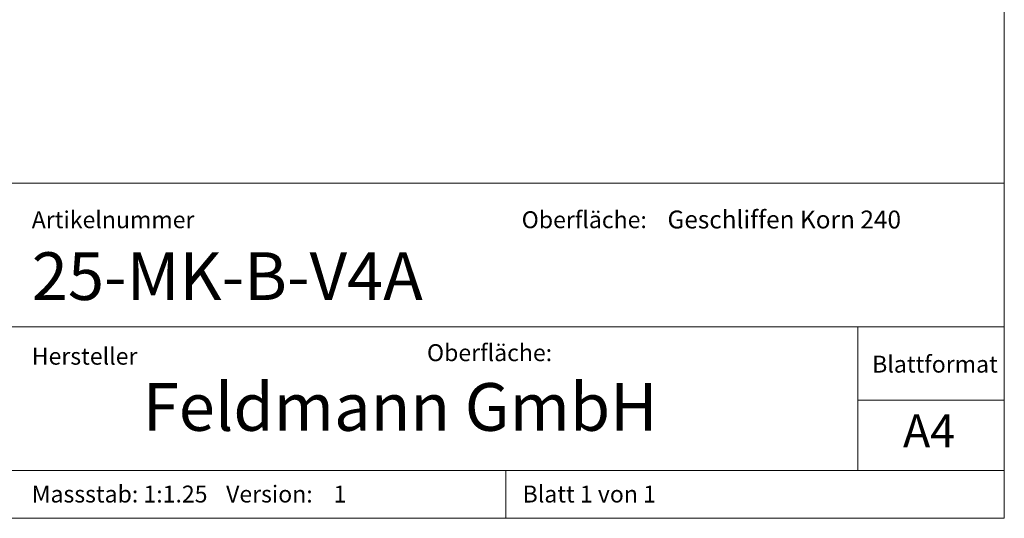
# Model space of a CAD drawing. Units: millimetres. Extents: x 6 to 365, y 6 to 256.
# Drawn here: x 256 to 365, y 6 to 62 of the extents above; entities that cross this region are included whole.
import ezdxf

# ---------------------------------------------------------------- set-up
doc = ezdxf.new("R2010")
doc.units = ezdxf.units.MM
doc.header["$LTSCALE"] = 1.25
doc.styles.add('SLDTEXTSTYLE0', font='TXT', dxfattribs={"width": 0.75})
doc.styles.add('SLDTEXTSTYLE1', font='TXT', dxfattribs={"width": 0.692308})

msp = doc.modelspace()

# ---------------------------------------------------------------- linework, layer by layer
at = {"color": 7, "linetype": 'Continuous', "lineweight": 0}
for p, q in [((365, 256.25), (365, 6.25)), ((254.5, 43.44), (365, 43.44)), ((254.5, 27.5), (348.75, 27.5)), ((365, 27.5), (348.75, 27.5)), ((348.75, 19.37), (348.75, 27.5)), ((348.75, 11.56), (348.75, 19.37)), ((365, 19.37), (348.75, 19.37)), ((199.25, 11.56), (365, 11.56)), ((309.75, 6.25), (309.75, 11.56)), ((6.25, 6.25), (365, 6.25))]:
    msp.add_line(p, q, dxfattribs=at)

# ---------------------------------------------------------------- texts
at = {"color": 7, "linetype": 'Continuous', "lineweight": 0, "attachment_point": 1}
for s, insert, char_height, style in [('Artikelnummer', (257.19, 40.31), 1.875, 'SLDTEXTSTYLE0'), ('Oberfläche:', (311.5, 40.31), 1.875, 'SLDTEXTSTYLE0'), ('Geschliffen Korn 240', (327.66, 40.39), 1.9844, 'SLDTEXTSTYLE0'), ('25-MK-B-V4A', (257.19, 35.76), 5.2917, 'SLDTEXTSTYLE0'), ('Hersteller', (257.19, 25.17), 1.875, 'SLDTEXTSTYLE0'), ('Oberfläche:', (301, 25.56), 1.875, 'SLDTEXTSTYLE0'), ('Blattformat', (350.35, 24.29), 1.875, 'SLDTEXTSTYLE0'), ('Feldmann GmbH', (269.5, 21.25), 5.2917, 'SLDTEXTSTYLE0'), ('A4', (353.77, 17.77), 3.638, 'SLDTEXTSTYLE0'), ('Massstab: 1:1.25', (257.19, 9.88), 1.875, 'SLDTEXTSTYLE0'), ('Version:', (278.73, 9.88), 1.875, 'SLDTEXTSTYLE0'), ('1', (290.64, 9.88), 1.88, 'SLDTEXTSTYLE0'), ('Blatt 1 von 1', (311.6, 9.88), 1.875, 'SLDTEXTSTYLE1')]:
    msp.add_mtext(s, dxfattribs=dict(at, insert=insert, char_height=char_height, style=style))

doc.saveas('drawing.dxf')
